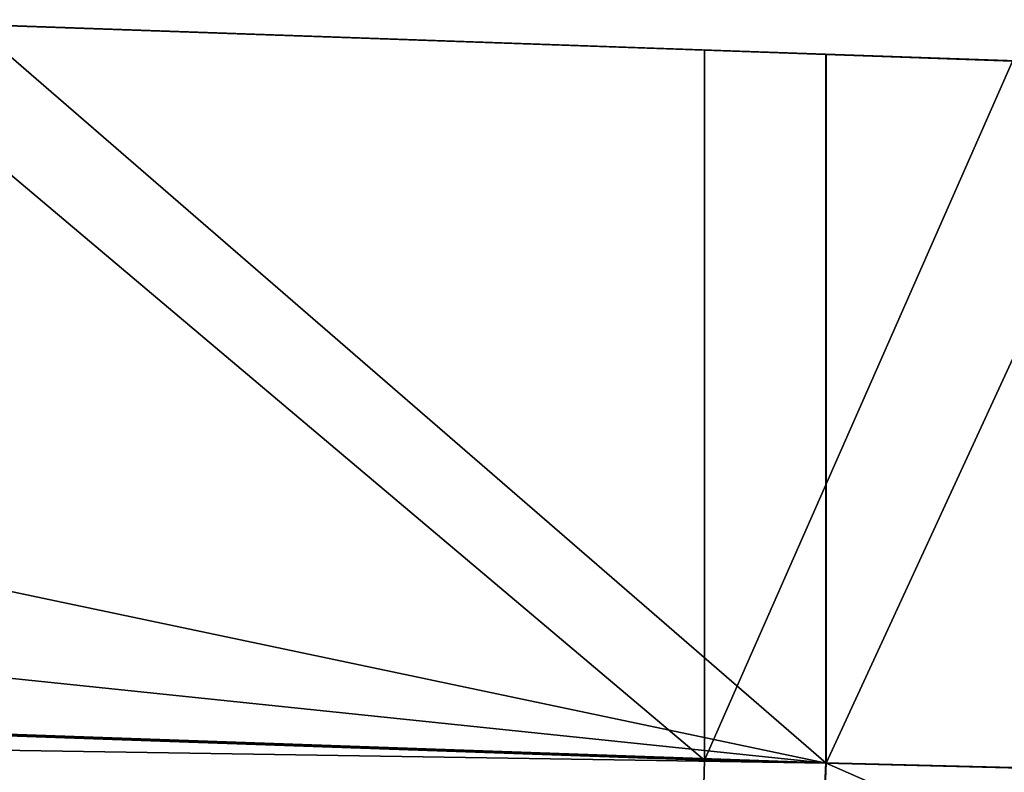
# Model space of a CAD drawing. Units: feet. Extents: x -15.9 to 15.9, y -6.3 to 2.4.
# Drawn here: x -14 to -13.8, y -0.9 to -0.8 of the extents above; entities that cross this region are included whole.
import ezdxf

# ---------------------------------------------------------------- set-up
doc = ezdxf.new("R2010")
doc.units = ezdxf.units.FT
doc.header["$MEASUREMENT"] = 0
doc.layers.get('0').update_dxf_attribs({"color": 255})
doc.layers.add('AFUWA-3-ARPM', color=4, linetype='Continuous')
doc.layers.add('AFUWA-P', color=2, linetype='Continuous')

# ---------------------------------------------------------------- blocks, each defined once
blk = doc.blocks.new('A$C3E371C47')
at = {"linetype": 'Continuous', "lineweight": 0}
for p, q in [((-20.43183, 8.23565), (-20.28979, 8.23069)), ((-20.30914, 8.23136), (-20.31003, 8.23139)), ((-20.28979, 8.1126), (-20.28979, 8.23069)), ((-20.2362, 8.2288), (-20.28979, 8.23069)), ((-20.28979, 8.1126), (-20.28979, 8.23069)), ((-20.28979, 8.1126), (-20.99297, 8.13716)), ((-20.28979, 8.1126), (-20.99297, 8.13716)), ((-20.28979, 8.1126), (-20.29099, 8.08362)), ((-20.29099, 8.08362), (-20.28979, 8.1126)), ((-20.28979, 8.1126), (-20.22684, 8.111)), ((-20.28979, 8.1126), (-20.22684, 8.111))]:
    blk.add_line(p, q, dxfattribs=at)

msp = doc.modelspace()

# ---------------------------------------------------------------- linework, layer by layer
at = {"layer": 'AFUWA-3-ARPM'}
for points in [[(-14.37113, -0.83054, 11.49143), (-13.84053, -0.94233, 11.4729), (-13.98257, -0.81928, 11.47786)], [(-14.21385, -0.92948, 8.77688), (-14.00703, -0.81842, 8.76966), (-13.86077, -0.94181, 8.76455)], [(-14.00703, -0.81842, 8.76966), (-13.86077, -0.82353, 8.76455), (-13.86077, -0.94181, 8.76455)], [(-13.98257, -0.81928, 11.47786), (-13.84053, -0.94233, 11.4729), (-13.84053, -0.82424, 11.4729)], [(-13.86077, -0.82353, 8.76455), (-13.80948, -0.82534, 8.76896), (-13.86077, -0.94181, 8.76455)], [(-13.84053, -0.94233, 11.4729), (-13.78693, -0.82613, 11.46606), (-13.84053, -0.82424, 11.4729)], [(-13.86077, -0.94181, 8.76455), (-13.80948, -0.82534, 8.76896), (-13.80268, -0.94329, 8.76854)], [(-13.84053, -0.94233, 11.4729), (-13.77758, -0.94393, 11.46354), (-13.78693, -0.82613, 11.46606)], [(-13.84053, -0.94233, 11.4729), (-14.37113, -0.83054, 11.49143), (-14.45516, -0.87834, 11.49437)], [(-14.45516, -0.87834, 11.49437), (-14.54371, -0.91777, 11.49746), (-13.84053, -0.94233, 11.4729)], [(-14.57918, -0.93072, 11.49741), (-13.84053, -0.94233, 11.4729), (-14.54371, -0.91777, 11.49746)], [(-13.86158, -0.97076, 8.77011), (-14.21467, -0.95843, 8.78244), (-14.21385, -0.92948, 8.77688)], [(-13.86158, -0.97076, 8.77011), (-14.21385, -0.92948, 8.77688), (-13.86077, -0.94181, 8.76455)], [(-13.84173, -0.97131, 11.46741), (-14.57918, -0.93072, 11.49741), (-14.62088, -0.94404, 11.49464)], [(-14.57918, -0.93072, 11.49741), (-13.84173, -0.97131, 11.46741), (-13.84053, -0.94233, 11.4729)], [(-13.86158, -0.97076, 8.77011), (-13.86077, -0.94181, 8.76455), (-13.80268, -0.94329, 8.76854)], [(-13.84173, -0.97131, 11.46741), (-13.77002, -0.97331, 11.45563), (-13.84053, -0.94233, 11.4729)], [(-13.77002, -0.97331, 11.45563), (-13.77758, -0.94393, 11.46354), (-13.84053, -0.94233, 11.4729)], [(-13.86158, -0.97076, 8.77011), (-13.80268, -0.94329, 8.76854), (-13.79664, -0.97257, 8.7753)]]:
    msp.add_3dface(points, dxfattribs=at)

# ---------------------------------------------------------------- block references
at = {"layer": 'AFUWA-P'}
msp.add_blockref('A$C3E371C47', (6.44918, -9.0548), dxfattribs=at)

doc.saveas('drawing.dxf')
